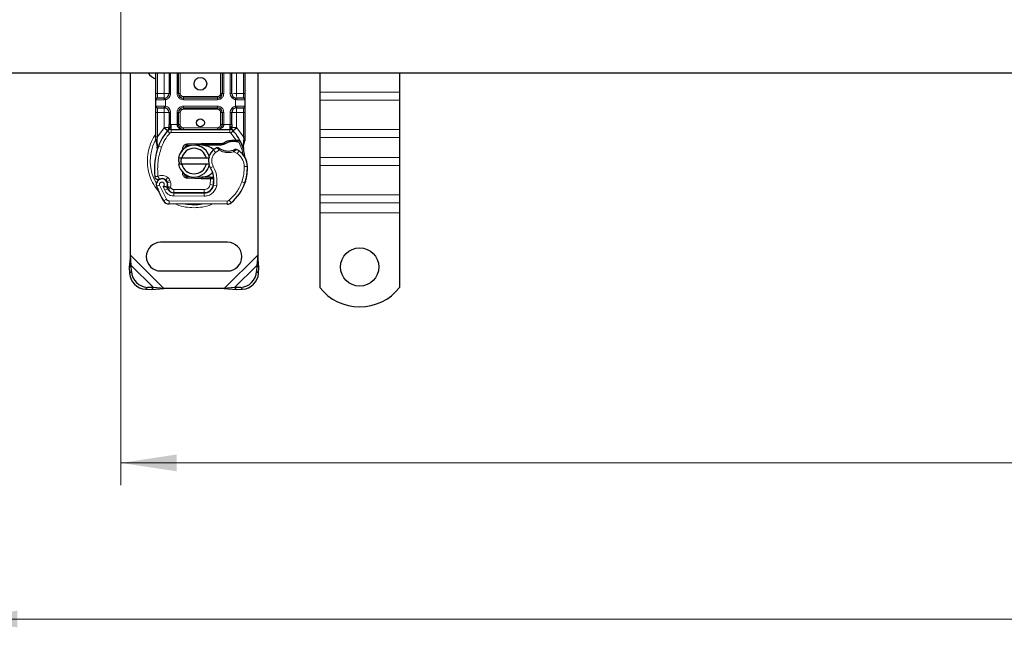
# Model space of a CAD drawing. Units: millimetres. Extents: x 0 to 420, y 0 to 297.
# Drawn here: x 45 to 89, y 130 to 158 of the extents above; entities that cross this region are included whole.
import ezdxf

# ---------------------------------------------------------------- set-up
doc = ezdxf.new("R2010")
doc.units = ezdxf.units.MM
doc.styles.add('SLDTEXTSTYLE0', font='TXT', dxfattribs={"width": 0.605})
doc.dimstyles.new('SLDDIMSTYLE0', dxfattribs={"dimtxt": 2.568319, "dimasz": 2.5, "dimexe": 0, "dimexo": 0.0625, "dimgap": 0.64208, "dimtad": 1, "dimlfac": 7, "dimrnd": 1e-09, "dimzin": 12, "dimdsep": 46, "dimtxsty": 'SLDTEXTSTYLE0', "dimsah": 1, "dimcen": 0.09, "dimadec": 0, "dimazin": 3, "dimtfac": 1, "dimtdec": 3, "dimtofl": 0, "dimtmove": 0, "dimatfit": 3, "dimfxl": 1, "dimfrac": 2, "dimtolj": 1, "dimtzin": 12, "dimarcsym": 0})

# ---------------------------------------------------------------- blocks, each defined once
blk = doc.blocks.new('_D_3')
at = {"color": 7, "linetype": 'Continuous', "lineweight": 0}
for p, q in [((49.484, 162.505), (49.484, 137.162)), ((335.198, 162.505), (335.198, 137.162)), ((49.484, 138.162), (335.198, 138.162))]:
    blk.add_line(p, q, dxfattribs=at)
at = {"color": 7, "linetype": 'Continuous', "lineweight": 18}
for points in [[(49.484, 138.162), (51.984, 137.787), (51.984, 138.537)], [(335.198, 138.162), (332.698, 138.537), (332.698, 137.787)]]:
    blk.add_solid(points, dxfattribs=at)
at = {"color": 7, "linetype": 'Continuous', "lineweight": 18, "insert": (188.421, 141.573), "char_height": 2.6458, "attachment_point": 1, "style": 'SLDTEXTSTYLE0'}
blk.add_mtext('2000', dxfattribs=at)
blk = doc.blocks.new('_D_4')
at = {"color": 7, "linetype": 'Continuous', "lineweight": 0}
for p, q in [((42.341, 157.505), (42.341, 130.162)), ((342.341, 157.505), (342.341, 130.162)), ((42.341, 131.162), (342.341, 131.162))]:
    blk.add_line(p, q, dxfattribs=at)
at = {"color": 7, "linetype": 'Continuous', "lineweight": 18}
for points in [[(42.341, 131.162), (44.841, 130.787), (44.841, 131.537)], [(342.341, 131.162), (339.841, 131.537), (339.841, 130.787)]]:
    blk.add_solid(points, dxfattribs=at)
at = {"color": 7, "linetype": 'Continuous', "lineweight": 18, "insert": (188.421, 134.573), "char_height": 2.6458, "attachment_point": 1, "style": 'SLDTEXTSTYLE0'}
blk.add_mtext('2100', dxfattribs=at)

msp = doc.modelspace()

# ---------------------------------------------------------------- linework, layer by layer
at = {"color": 7, "linetype": 'Continuous', "lineweight": 25}
for p, q in [((44.4838, 155.6623), (192.3409, 155.6623)), ((49.9124, 147.4853), (49.9124, 155.6623)), ((51.0552, 154.7338), (51.0552, 155.6623)), ((51.6483, 155.6623), (51.6483, 154.7338)), ((52.0768, 154.7338), (52.0768, 155.6623)), ((54.0336, 155.6623), (54.0336, 154.7338)), ((54.4622, 154.7338), (54.4622, 155.6623)), ((55.0552, 155.6623), (55.0552, 154.7338)), ((55.6267, 155.6623), (55.6267, 147.4853)), ((58.4124, 155.6623), (58.4124, 154.7809)), ((61.9838, 155.6623), (61.9838, 154.7809)), ((58.4124, 154.7809), (58.4124, 154.4274)), ((61.9838, 154.7809), (61.9838, 154.4274)), ((51.0552, 154.1623), (51.0552, 154.448)), ((51.434, 154.5195), (51.4713, 154.5228)), ((53.8193, 154.5195), (52.2911, 154.5195)), ((54.6765, 154.5195), (54.6391, 154.5228)), ((55.0552, 154.448), (55.0552, 154.1623)), ((58.4124, 154.4274), (58.4124, 153.1142)), ((61.9838, 154.4274), (61.9838, 153.1142)), ((51.0552, 152.786), (51.0552, 153.8766)), ((51.434, 154.0909), (51.4713, 154.0876)), ((51.434, 154.0909), (51.4926, 154.0792)), ((51.6483, 153.8766), (51.6483, 153.3333)), ((52.0768, 153.3338), (52.0768, 153.8766)), ((52.2911, 154.0909), (53.8193, 154.0909)), ((54.0336, 153.8766), (54.0336, 153.3338)), ((54.4622, 153.3333), (54.4622, 153.8766)), ((54.6765, 154.0909), (54.6391, 154.0876)), ((55.0552, 153.8766), (55.0552, 152.786)), ((51.5867, 153.0556), (51.5901, 153.059)), ((51.7393, 153.1195), (54.3711, 153.1195)), ((54.5203, 153.059), (54.5238, 153.0556)), ((58.4124, 153.1142), (58.4124, 152.7606)), ((61.9838, 153.1142), (61.9838, 152.7606)), ((51.0552, 152.6481), (51.0552, 152.786)), ((51.0552, 152.6481), (51.0583, 152.6036)), ((51.0583, 152.6036), (51.0666, 152.5616)), ((51.0586, 152.6058), (51.0657, 152.5651)), ((51.0666, 152.5616), (51.1125, 152.3426)), ((51.1273, 152.3797), (51.1229, 152.2293)), ((52.4701, 152.4653), (53.0949, 152.4903)), ((52.6405, 152.4006), (52.4729, 152.3939)), ((53.0978, 152.4189), (52.8419, 152.4087)), ((53.0949, 152.4903), (53.1267, 152.4909)), ((53.1267, 152.4909), (54.0431, 152.4909)), ((53.1267, 152.4195), (53.9934, 152.4195)), ((53.9934, 152.4195), (54.0431, 152.4909)), ((53.9934, 152.4195), (54.1253, 152.4575)), ((54.1253, 152.4575), (54.0431, 152.4909)), ((54.528, 152.6425), (54.6543, 152.6424)), ((54.6523, 152.571), (54.6953, 152.5693)), ((54.6543, 152.6424), (54.6988, 152.6405)), ((54.8308, 152.6186), (54.7915, 152.5625)), ((54.9693, 152.411), (54.985, 152.2235)), ((54.9849, 152.261), (54.9846, 152.3726)), ((55.0552, 152.6736), (55.0455, 152.5996)), ((55.0552, 152.786), (55.0552, 152.6736)), ((58.4124, 152.7606), (58.4124, 151.8515)), ((61.9838, 152.7606), (61.9838, 151.8515)), ((51.125, 152.2287), (51.1229, 152.2293)), ((52.2112, 152.1319), (52.2661, 152.2241)), ((54.9822, 152.234), (54.9848, 152.2242)), ((52.0697, 151.8409), (52.2162, 151.8409)), ((52.2162, 151.5552), (52.0697, 151.5552)), ((52.2162, 151.8409), (53.3228, 151.8409)), ((53.3228, 151.5552), (52.2162, 151.5552)), ((53.3228, 151.8409), (53.4694, 151.8409)), ((53.4694, 151.5552), (53.3228, 151.5552)), ((58.4124, 151.8515), (58.4124, 151.4979)), ((58.4124, 151.4979), (58.4124, 150.1847)), ((61.9838, 151.8515), (61.9838, 151.4979)), ((61.9838, 151.4979), (61.9838, 150.1847)), ((51.5753, 150.7206), (51.5533, 150.7857)), ((53.0949, 150.9058), (52.4701, 150.9308)), ((52.4729, 151.0022), (52.6405, 150.9955)), ((52.8419, 150.9874), (53.0978, 150.9772)), ((53.1267, 150.9052), (53.0949, 150.9058)), ((53.4931, 150.9766), (53.1267, 150.9766)), ((53.4931, 150.9052), (53.1267, 150.9052)), ((53.4981, 150.9766), (53.4931, 150.9766)), ((53.5028, 150.9052), (53.4931, 150.9052)), ((53.6463, 150.9057), (53.5664, 150.9766)), ((53.5664, 150.9766), (53.6491, 150.9766)), ((55.0724, 150.7835), (55.042, 150.7017)), ((51.6039, 150.4448), (51.5747, 150.5096)), ((51.857, 150.2748), (53.2193, 150.2678)), ((53.2267, 150.2766), (51.8643, 150.2766)), ((53.3079, 150.2766), (53.2267, 150.2766)), ((58.4124, 150.1847), (58.4124, 149.8312)), ((61.9838, 150.1847), (61.9838, 149.8312)), ((54.2505, 149.7626), (51.647, 149.7759)), ((58.4124, 149.8312), (58.4124, 149.3766)), ((61.9838, 149.8312), (61.9838, 149.3766)), ((58.4124, 149.3766), (58.4124, 146.0213)), ((61.9838, 149.3766), (61.9838, 146.0213)), ((54.2695, 148.0552), (51.2695, 148.0552)), ((49.9124, 147.4853), (49.8643, 146.9357)), ((49.9497, 147.0211), (49.9124, 147.4853)), ((55.6267, 147.4853), (55.5893, 147.0211)), ((55.6747, 146.9357), (55.6267, 147.4853)), ((49.9497, 147.0211), (49.8643, 146.9357)), ((49.8643, 146.9357), (49.8777, 146.6634)), ((49.9631, 146.7488), (49.9497, 147.0211)), ((51.2695, 146.7695), (54.2695, 146.7695)), ((55.5893, 147.0211), (55.5759, 146.7488)), ((55.6747, 146.9357), (55.5893, 147.0211)), ((55.6613, 146.6634), (55.6747, 146.9357)), ((50.592, 145.9491), (50.8643, 145.9357)), ((50.9497, 146.0211), (50.6774, 146.0345)), ((50.8643, 145.9357), (50.9497, 146.0211)), ((50.8643, 145.9357), (51.414, 145.9838)), ((51.414, 145.9838), (50.9497, 146.0211)), ((54.1251, 145.9838), (51.414, 145.9838)), ((54.5893, 146.0211), (54.1251, 145.9838)), ((54.1251, 145.9838), (54.6747, 145.9357)), ((54.8616, 146.0345), (54.5893, 146.0211)), ((54.5893, 146.0211), (54.6747, 145.9357)), ((54.6747, 145.9357), (54.947, 145.9491))]:
    msp.add_line(p, q, dxfattribs=at)
at = {"color": 8, "linetype": 'Continuous', "lineweight": 18}
for p, q in [((51.1267, 154.7338), (51.1267, 155.6623)), ((51.434, 154.7338), (51.434, 155.6623)), ((51.7197, 155.6623), (51.7197, 154.7338)), ((52.0054, 154.7338), (52.0054, 155.6623)), ((52.1483, 155.6623), (52.1483, 154.7338)), ((53.9622, 154.7338), (53.9622, 155.6623)), ((54.105, 155.6623), (54.105, 154.7338)), ((54.3908, 154.7338), (54.3908, 155.6623)), ((54.6765, 155.6623), (54.6765, 154.7338)), ((54.9838, 155.6623), (54.9838, 154.7338)), ((51.0552, 154.7338), (51.1267, 154.7338)), ((51.1267, 154.5195), (51.1267, 154.7338)), ((51.1267, 154.7338), (51.434, 154.7338)), ((51.7197, 154.7338), (51.6483, 154.7338)), ((52.0054, 154.7338), (52.0768, 154.7338)), ((52.0768, 154.7338), (52.1483, 154.7338)), ((52.2911, 154.5909), (52.2911, 154.5195)), ((52.2911, 154.5909), (53.8193, 154.5909)), ((53.8193, 154.5195), (53.8193, 154.5909)), ((53.9622, 154.7338), (54.0336, 154.7338)), ((54.0336, 154.7338), (54.105, 154.7338)), ((54.3908, 154.7338), (54.4622, 154.7338)), ((54.6765, 154.7338), (54.9838, 154.7338)), ((54.9838, 154.7338), (54.9838, 154.5195)), ((55.0552, 154.7338), (54.9838, 154.7338)), ((61.9838, 154.7809), (58.4124, 154.7809)), ((51.424, 154.448), (51.0552, 154.448)), ((51.0552, 154.1623), (51.424, 154.1623)), ((51.4838, 154.4524), (51.424, 154.448)), ((51.424, 154.1623), (51.4838, 154.158)), ((51.4838, 154.4524), (51.4838, 154.158)), ((52.2911, 154.448), (52.2911, 154.5195)), ((53.8193, 154.448), (52.2911, 154.448)), ((52.2911, 154.1623), (53.8193, 154.1623)), ((52.2911, 154.1623), (52.2911, 154.0909)), ((53.8193, 154.448), (53.8193, 154.5195)), ((53.8193, 154.1623), (53.8193, 154.0909)), ((54.6267, 154.158), (54.6267, 154.4524)), ((54.6864, 154.448), (54.6267, 154.4524)), ((54.6267, 154.158), (54.6864, 154.1623)), ((55.0552, 154.448), (54.6864, 154.448)), ((54.6864, 154.1623), (55.0552, 154.1623)), ((61.9838, 154.4274), (58.4124, 154.4274)), ((51.0552, 153.8766), (51.1267, 153.8766)), ((51.1267, 153.8766), (51.1267, 154.0909)), ((51.434, 153.8766), (51.1267, 153.8766)), ((51.1267, 152.786), (51.1267, 153.8766)), ((51.434, 153.2059), (51.434, 153.8766)), ((51.7197, 153.8766), (51.6483, 153.8766)), ((51.7197, 153.8766), (51.7197, 153.3333)), ((52.0054, 153.3338), (52.0054, 153.8766)), ((52.0054, 153.8766), (52.0768, 153.8766)), ((52.1483, 153.8766), (52.0768, 153.8766)), ((52.1483, 153.8766), (52.1483, 153.3338)), ((52.2911, 154.0909), (52.2911, 154.0195)), ((53.8193, 154.0195), (52.2911, 154.0195)), ((53.8193, 154.0195), (53.8193, 154.0909)), ((54.0336, 153.8766), (53.9622, 153.8766)), ((53.9622, 153.3338), (53.9622, 153.8766)), ((54.105, 153.8766), (54.0336, 153.8766)), ((54.105, 153.8766), (54.105, 153.3338)), ((54.3908, 153.3333), (54.3908, 153.8766)), ((54.3908, 153.8766), (54.4622, 153.8766)), ((54.9838, 153.8766), (54.6765, 153.8766)), ((54.6765, 153.8766), (54.6765, 153.2059)), ((54.9838, 154.0909), (54.9838, 153.8766)), ((55.0552, 153.8766), (54.9838, 153.8766)), ((54.9838, 153.8766), (54.9838, 152.786)), ((51.7197, 153.3333), (51.7393, 153.3338)), ((51.7393, 153.1195), (51.7393, 153.3338)), ((51.7393, 153.3338), (52.0054, 153.3338)), ((52.0768, 153.3338), (52.1483, 153.3338)), ((53.9622, 153.3338), (54.0336, 153.3338)), ((54.105, 153.3338), (54.3711, 153.3338)), ((54.3711, 153.3338), (54.3711, 153.1195)), ((54.3711, 153.3338), (54.3908, 153.3333)), ((51.1267, 152.786), (51.4235, 153.1949)), ((51.4235, 153.1949), (51.434, 153.2059)), ((51.4235, 153.1949), (51.5814, 153.05)), ((51.6867, 152.9535), (51.5814, 153.05)), ((51.7393, 153.1195), (51.7393, 152.9766)), ((51.7393, 152.9766), (54.3711, 152.9766)), ((52.2911, 153.1909), (52.2911, 153.1195)), ((52.2911, 153.1909), (53.8193, 153.1909)), ((53.8193, 153.1195), (53.8193, 153.1909)), ((54.3711, 152.9766), (54.3711, 153.1195)), ((54.529, 153.05), (54.4238, 152.9535)), ((54.6543, 152.6424), (54.4238, 152.9535)), ((54.529, 153.05), (54.6869, 153.1949)), ((54.6765, 153.2059), (54.6869, 153.1949)), ((54.6869, 153.1949), (54.9838, 152.786)), ((61.9838, 153.1142), (58.4124, 153.1142)), ((51.0713, 152.6872), (51.0485, 152.647)), ((51.1122, 152.6552), (51.1105, 152.6221)), ((51.1121, 152.5905), (51.1105, 152.6221)), ((51.1121, 152.5905), (51.1273, 152.3797)), ((51.1122, 152.6552), (51.1267, 152.786)), ((51.1696, 152.3647), (51.1273, 152.3797)), ((52.4701, 152.4653), (52.4729, 152.3939)), ((53.0978, 152.4189), (53.0949, 152.4903)), ((53.1267, 152.4909), (53.1267, 152.4195)), ((54.53, 152.5711), (54.528, 152.6425)), ((54.6543, 152.6424), (54.6523, 152.571)), ((54.6988, 152.6405), (54.6953, 152.5693)), ((54.9693, 152.411), (54.9955, 152.6272)), ((54.9838, 152.786), (54.9956, 152.6795)), ((54.9956, 152.6795), (54.9955, 152.6272)), ((58.4124, 152.7606), (61.9838, 152.7606)), ((51.3043, 152.3171), (51.1696, 152.3647)), ((53.7355, 152.0896), (53.642, 152.1977)), ((53.8981, 152.1884), (53.7355, 152.0896)), ((54.7087, 152.0317), (54.5583, 152.1185)), ((54.7893, 152.1497), (54.7087, 152.0317)), ((61.9838, 151.8515), (58.4124, 151.8515)), ((61.9838, 151.4979), (58.4124, 151.4979)), ((53.6301, 151.461), (53.5064, 151.3894)), ((55.1627, 151.4615), (55.0199, 151.4583)), ((55.1626, 151.4659), (55.1639, 151.466)), ((51.2269, 150.6132), (51.0922, 150.5657)), ((51.2269, 150.6132), (51.5269, 149.9865)), ((51.5962, 150.9631), (51.5071, 150.8515)), ((51.5533, 150.7857), (51.6886, 150.8316)), ((51.5753, 150.7206), (51.7106, 150.7665)), ((51.7106, 150.7665), (51.6886, 150.8316)), ((52.4729, 151.0022), (52.4701, 150.9308)), ((53.0949, 150.9058), (53.0978, 150.9772)), ((53.1267, 150.9766), (53.1267, 150.9052)), ((53.4931, 150.9052), (53.4931, 150.9766)), ((53.4944, 150.6465), (53.5028, 150.9052)), ((53.4944, 150.6465), (53.6354, 150.6232)), ((53.5028, 150.9052), (53.4981, 150.9766)), ((53.7848, 150.6001), (53.644, 150.6242)), ((53.6602, 150.8338), (53.6502, 150.8338)), ((54.913, 150.7657), (55.0482, 150.7195)), ((55.0724, 150.7835), (55.0692, 150.7844)), ((51.3846, 150.558), (51.4563, 150.3896)), ((51.4563, 150.3896), (51.586, 150.4493)), ((51.6039, 150.4448), (51.7341, 150.5036)), ((51.7341, 150.5036), (51.7203, 150.5342)), ((51.8563, 150.1319), (51.857, 150.2748)), ((51.8643, 150.4195), (53.2267, 150.4195)), ((51.8643, 150.4195), (51.8643, 150.2766)), ((53.2193, 150.2678), (53.2186, 150.125)), ((53.2267, 150.2766), (53.2267, 150.4195)), ((53.5486, 150.4195), (53.5396, 150.4195)), ((61.9838, 150.1847), (58.4124, 150.1847)), ((51.4053, 149.9114), (51.5269, 149.9865)), ((51.6477, 149.9187), (51.647, 149.7759)), ((51.6477, 149.9187), (54.2512, 149.9054)), ((51.8563, 150.1319), (53.2186, 150.125)), ((54.2505, 149.7626), (54.2512, 149.9054)), ((54.3433, 149.9384), (54.4347, 149.8286)), ((58.4124, 149.8312), (61.9838, 149.8312)), ((61.9838, 149.3766), (58.4124, 149.3766)), ((51.414, 145.9838), (49.9124, 147.4853)), ((55.6267, 147.4853), (54.1251, 145.9838)), ((49.8777, 146.6634), (49.9631, 146.7488)), ((50.9497, 146.0211), (49.9497, 147.0211)), ((55.5893, 147.0211), (54.5893, 146.0211)), ((55.5759, 146.7488), (55.6613, 146.6634)), ((50.6774, 146.0345), (50.592, 145.9491)), ((54.947, 145.9491), (54.8616, 146.0345))]:
    msp.add_line(p, q, dxfattribs=at)
at = {"color": 7, "linetype": 'Continuous', "lineweight": 25, "flags": 128}
msp.add_lwpolyline([(53.5064, 151.3894), (53.4593, 151.4899), (53.4558, 151.4999)], dxfattribs=at)
at = {"color": 7, "linetype": 'Continuous', "lineweight": 25}
for centre, radius in [((53.0552, 155.1623), 0.2857), ((53.0552, 153.4123), 0.1786), ((60.1981, 146.948), 0.8571)]:
    msp.add_circle(centre, radius, dxfattribs=at)
for centre, radius, start, end in [((51.2695, 155.9838), 0.6429, 210, 250.52878), ((51.434, 154.7338), 0.2143, 280.04173, 360), ((52.2911, 154.7338), 0.2143, 180, 270), ((53.8193, 154.7338), 0.2143, 270, 360), ((54.6765, 154.7338), 0.2143, 180, 259.95827), ((51.1267, 154.448), 0.0714, 90, 180), ((51.1267, 154.1623), 0.0714, 180, 270), ((54.9838, 154.448), 0.0714, 360, 90), ((54.9838, 154.1623), 0.0714, 270, 0), ((51.434, 153.8766), 0.2143, 360, 79.95827), ((52.2911, 153.8766), 0.2143, 90, 180), ((53.8193, 153.8766), 0.2143, 360, 90), ((54.6765, 153.8766), 0.2143, 100.04173, 180), ((52.2911, 153.3338), 0.2143, 201.28082, 233.8546), ((53.0552, 151.698), 2, 137.46815, 160.529), ((51.7393, 152.9052), 0.2143, 90, 137.46815), ((54.3711, 152.9052), 0.2143, 42.53185, 90), ((53.0552, 151.698), 2, 27.40461, 42.53185), ((52.7695, 151.698), 0.7143, 11.53696, 168.46304), ((52.4787, 152.2511), 0.1429, 92.29244, 173.95323), ((53.1267, 151.698), 0.7214, 90, 92.29244), ((54.5542, 151.7071), 0.8643, 91.60861, 119.75321), ((54.5903, 150.4219), 2.15, 88.34868, 91.60861), ((53.0552, 151.698), 2, 15.23312, 27.40461), ((54.1327, 151.3171), 3.1429, 160.529, 185.82991), ((52.7695, 151.698), 0.5714, 14.47751, 165.52249), ((54.0628, 151.7116), 0.6429, 130.87655, 161.97249), ((54.1095, 151.6576), 0.7143, 115.97607, 130.87655), ((54.3041, 152.8695), 0.7214, 239.19719, 288.69975), ((54.0641, 151.088), 1.2857, 55.66627, 61.38696), ((54.3058, 151.4419), 0.8571, 1.31573, 55.66627), ((53.0552, 151.698), 2, 7.17278, 15.23312), ((52.7695, 151.698), 0.7143, 191.53696, 348.46304), ((52.7695, 151.698), 0.5714, 194.47751, 345.52249), ((54.0628, 151.7116), 0.6429, 168.31302, 194.38268), ((54.3071, 151.4419), 0.8571, 1.60861, 25.79023), ((52.4787, 151.145), 0.1429, 186.04677, 267.70756), ((52.5174, 150.8167), 1.1429, 350.30154, 30.07429), ((53.0205, 151.4123), 2.1429, 341.13599, 1.31573), ((53.0219, 151.4058), 2.1429, 343.11626, 1.60861), ((51.3279, 150.6489), 0.25, 332.27353, 199.45418), ((51.3333, 150.6338), 0.2786, 51.39879, 116.05174), ((51.418, 150.7398), 0.1429, 18.73021, 51.39879), ((51.3195, 150.6339), 0.2702, 340.06862, 18.73021), ((53.1267, 151.698), 0.7214, 267.70756, 270), ((53.2215, 150.6964), 0.4286, 269.70712, 350.30154), ((53.2267, 150.6909), 0.4143, 270, 350.59443), ((52.522, 150.8076), 1.1286, 350.59443, 4.98453), ((53.1556, 151.3661), 2, 309.75692, 341.13599), ((54.2981, 151.698), 3.4, 199.45418, 211.70017), ((54.2981, 151.698), 2.9857, 202.97536, 204.72318), ((51.8585, 150.5748), 0.3, 204.72318, 269.70712), ((51.8643, 150.5623), 0.2857, 204.29106, 270), ((51.6484, 150.0616), 0.2857, 211.70017, 269.70712), ((54.252, 150.0483), 0.2857, 269.70712, 309.75692), ((51.2695, 147.4123), 0.6429, 90, 270), ((54.2695, 147.4123), 0.6429, 270, 90), ((50.641, 146.7124), 0.7648, 183.67115, 266.32885), ((50.7263, 146.7977), 0.7648, 183.67115, 266.32885), ((54.8127, 146.7977), 0.7648, 273.67115, 356.32885), ((54.8981, 146.7124), 0.7648, 273.67115, 356.32885), ((60.1981, 147.448), 2.2857, 218.62483, 321.37517)]:
    msp.add_arc(centre, radius, start, end, dxfattribs=at)
at = {"color": 8, "linetype": 'Continuous', "lineweight": 18}
for centre, radius, start, end in [((52.7695, 151.698), 1.9653, 152.07987, 210.80815), ((52.7695, 151.698), 1.9653, 258.51741, 280.89683), ((54.252, 150.0483), 0.1429, 269.70712, 309.75692)]:
    msp.add_arc(centre, radius, start, end, dxfattribs=at)
at = {"color": 7, "linetype": 'Continuous', "lineweight": 25}
for points, knots in [([(51.0552, 154.448), (51.0552, 154.4519), (51.0552, 154.4578), (51.0552, 154.4934), (51.0552, 154.5303), (51.0552, 154.5758), (51.0552, 154.6423), (51.0552, 154.6978), (51.0552, 154.7338)], [0, 0, 0, 0, 0.2394429, 0.3696359, 0.4999999, 0.6301929, 0.7605571, 1, 1, 1, 1]), ([(55.0552, 154.7338), (55.0552, 154.6978), (55.0552, 154.6424), (55.0552, 154.5758), (55.0552, 154.5303), (55.0552, 154.4934), (55.0552, 154.4578), (55.0552, 154.4519), (55.0552, 154.448)], [0, 0, 0, 0, 0.2394429, 0.3696359, 0.4999999, 0.6301929, 0.7605571, 1, 1, 1, 1]), ([(51.0552, 153.8766), (51.0552, 153.9125), (51.0552, 153.968), (51.0552, 154.0346), (51.0552, 154.0801), (51.0552, 154.117), (51.0552, 154.1526), (51.0552, 154.1585), (51.0552, 154.1623)], [0, 0, 0, 0, 0.2394429, 0.3696359, 0.4999999, 0.6301929, 0.7605571, 1, 1, 1, 1]), ([(51.434, 154.5195), (51.3937, 154.5195), (51.3106, 154.5195), (51.2087, 154.5195), (51.1394, 154.5195), (51.1308, 154.5195), (51.1267, 154.5195)], [0, 0, 0, 0, 0.2418289, 0.5, 0.7581711, 1, 1, 1, 1]), ([(54.9838, 154.5195), (54.9796, 154.5195), (54.971, 154.5195), (54.9018, 154.5195), (54.7999, 154.5195), (54.7167, 154.5195), (54.6765, 154.5195)], [0, 0, 0, 0, 0.2418289, 0.5, 0.7581711, 1, 1, 1, 1]), ([(55.0552, 154.1623), (55.0552, 154.1585), (55.0552, 154.1526), (55.0552, 154.117), (55.0552, 154.0801), (55.0552, 154.0346), (55.0552, 153.968), (55.0552, 153.9125), (55.0552, 153.8766)], [0, 0, 0, 0, 0.2394429, 0.3696359, 0.4999999, 0.6301929, 0.7605571, 1, 1, 1, 1]), ([(51.1267, 154.0909), (51.1308, 154.0909), (51.1394, 154.0909), (51.2087, 154.0909), (51.3106, 154.0909), (51.3937, 154.0909), (51.434, 154.0909)], [0, 0, 0, 0, 0.2418289, 0.5, 0.7581711, 1, 1, 1, 1]), ([(54.6765, 154.0909), (54.7167, 154.0909), (54.7999, 154.0909), (54.9018, 154.0909), (54.971, 154.0909), (54.9796, 154.0909), (54.9838, 154.0909)], [0, 0, 0, 0, 0.2418289, 0.5, 0.7581711, 1, 1, 1, 1]), ([(51.6483, 153.2059), (51.6483, 153.2263), (51.6483, 153.267), (51.6483, 153.3112), (51.6483, 153.3333)], [0, 0, 0, 0, 0.50000518, 1, 1, 1, 1]), ([(52.0054, 153.3338), (52.0064, 153.3202), (52.0085, 153.2923), (52.0253, 153.2518), (52.0521, 153.2136), (52.1041, 153.1668), (52.1857, 153.1277), (52.2558, 153.1222), (52.2911, 153.1195)], [0, 0, 0, 0, 0.08888506, 0.18408909, 0.29428261, 0.42253908, 0.7088702, 1, 1, 1, 1]), ([(52.0768, 153.3338), (52.0776, 153.3202), (52.0792, 153.2923), (52.0917, 153.2518), (52.1118, 153.2136), (52.1509, 153.1668), (52.212, 153.1277), (52.2646, 153.1222), (52.2911, 153.1195)], [0, 0, 0, 0, 0.08888861, 0.18408925, 0.29429196, 0.42253918, 0.70887026, 1, 1, 1, 1]), ([(53.8193, 153.1195), (53.8458, 153.1222), (53.8984, 153.1277), (53.9596, 153.1668), (53.9986, 153.2136), (54.0187, 153.2518), (54.0313, 153.2923), (54.0329, 153.3202), (54.0336, 153.3338)], [0, 0, 0, 0, 0.2911298, 0.57746092, 0.70571739, 0.81591091, 0.91111494, 1, 1, 1, 1]), ([(54.4622, 153.3333), (54.4622, 153.3112), (54.4622, 153.267), (54.4622, 153.2263), (54.4622, 153.2059)], [0, 0, 0, 0, 0.4999948, 1, 1, 1, 1]), ([(51.5867, 153.0556), (51.6173, 153.0826), (51.6615, 153.1215), (51.7018, 153.1742), (51.7149, 153.2088), (51.7167, 153.228), (51.7176, 153.2376)], [0, 0, 0, 0, 0.5432892, 0.7812437, 0.8906704, 1, 1, 1, 1]), ([(51.5867, 153.0556), (51.6005, 153.0719), (51.6213, 153.0965), (51.6437, 153.15), (51.6468, 153.1884), (51.6483, 153.2059)], [0, 0, 0, 0, 0.5198855, 0.7820128, 1, 1, 1, 1]), ([(54.3928, 153.2376), (54.3937, 153.228), (54.3956, 153.2088), (54.4086, 153.1742), (54.449, 153.1215), (54.4931, 153.0826), (54.5238, 153.0556)], [0, 0, 0, 0, 0.1093195, 0.2187549, 0.4567095, 1, 1, 1, 1]), ([(54.5238, 153.0556), (54.51, 153.0719), (54.4892, 153.0965), (54.4668, 153.15), (54.4636, 153.1884), (54.4622, 153.2059)], [0, 0, 0, 0, 0.5198881, 0.7820105, 1, 1, 1, 1]), ([(53.1267, 152.4195), (53.2191, 152.4073), (53.4041, 152.3828), (53.5874, 152.2833), (53.6412, 152.2016), (53.6434, 152.1983)], [0, 0, 0, 0, 0.489653, 0.979306, 1, 1, 1, 1]), ([(54.6953, 152.5693), (54.7081, 152.5686), (54.733, 152.5673), (54.7603, 152.5652), (54.7768, 152.5638), (54.7852, 152.5631), (54.7905, 152.5626), (54.7912, 152.5625), (54.7915, 152.5625)], [0, 0, 0, 0, 0.2912598, 0.5654459, 0.6879243, 0.8028337, 0.9033298, 1, 1, 1, 1]), ([(54.6988, 152.6405), (54.7182, 152.6388), (54.7551, 152.6356), (54.7975, 152.6277), (54.8254, 152.6204), (54.8291, 152.6192), (54.8308, 152.6186)], [0, 0, 0, 0, 0.29495325, 0.56260644, 0.79610027, 1, 1, 1, 1]), ([(54.9846, 152.3726), (54.994, 152.4075), (55.0128, 152.4774), (55.0346, 152.5588), (55.0455, 152.5996)], [0, 0, 0, 0, 0.49891425, 1, 1, 1, 1]), ([(51.1125, 152.3426), (51.1177, 152.312), (51.1234, 152.2779), (51.1235, 152.2507), (51.1235, 152.2479)], [0, 0, 0, 0, 0.89612606, 1, 1, 1, 1]), ([(51.1235, 152.2479), (51.1235, 152.2507), (51.1234, 152.2779), (51.1177, 152.312), (51.1125, 152.3426)], [0, 0, 0, 0, 0.1038739, 1, 1, 1, 1]), ([(53.8708, 152.2926), (53.8711, 152.2924), (53.8716, 152.292), (53.8757, 152.289), (53.882, 152.2844), (53.8929, 152.2766), (53.9105, 152.2646), (53.9266, 152.2547), (53.9346, 152.2498)], [0, 0, 0, 0, 0.1315025, 0.2619867, 0.388149, 0.5159695, 0.7596627, 1, 1, 1, 1]), ([(54.6149, 152.2184), (54.6145, 152.2182), (54.6138, 152.2179), (54.6081, 152.2152), (54.5997, 152.2114), (54.5856, 152.2052), (54.5638, 152.1961), (54.5448, 152.1895), (54.5354, 152.1861)], [0, 0, 0, 0, 0.1316821, 0.2619678, 0.3866762, 0.5147457, 0.7577354, 1, 1, 1, 1]), ([(55.0789, 151.8148), (55.0765, 151.8199), (55.0714, 151.8307), (55.063, 151.8515), (55.0549, 151.875), (55.0477, 151.9016), (55.0425, 151.9272), (55.0405, 151.9411), (55.0396, 151.9478)], [0, 0, 0, 0, 0.1053751, 0.2239328, 0.4709015, 0.7361236, 0.8746205, 1, 1, 1, 1]), ([(52.1293, 151.5552), (52.1072, 151.6153), (52.0724, 151.7097), (52.0956, 151.806), (52.1041, 151.8409)], [0, 0, 0, 0, 0.6373376, 1, 1, 1, 1]), ([(52.2071, 151.8462), (52.1927, 151.8006), (52.1616, 151.7022), (52.1904, 151.6027), (52.2059, 151.5494)], [0, 0, 0, 0, 0.46409578, 1, 1, 1, 1]), ([(52.3394, 151.1152), (52.3419, 151.1054), (52.3469, 151.085), (52.3592, 151.067), (52.3656, 151.0577)], [0, 0, 0, 0, 0.48220807, 1, 1, 1, 1]), ([(53.5857, 151.1538), (53.5271, 151.1072), (53.3936, 151.0011), (53.2226, 150.9854), (53.1267, 150.9766)], [0, 0, 0, 0, 0.4387867, 1, 1, 1, 1]), ([(51.0621, 150.8984), (51.0547, 150.9046), (51.0406, 150.9163), (51.031, 150.9315), (51.0265, 150.9387)], [0, 0, 0, 0, 0.5253166, 1, 1, 1, 1]), ([(53.4981, 150.9766), (53.5072, 150.9766), (53.5254, 150.9766), (53.5478, 150.9766), (53.5634, 150.9766), (53.5654, 150.9766), (53.5664, 150.9766)], [0, 0, 0, 0, 0.2543788, 0.5057555, 0.7538042, 1, 1, 1, 1]), ([(53.6463, 150.9057), (53.6442, 150.9057), (53.641, 150.9057), (53.6222, 150.9056), (53.5986, 150.9054), (53.5673, 150.9053), (53.532, 150.9052), (53.5127, 150.9052), (53.5028, 150.9052)], [0, 0, 0, 0, 0.2512887, 0.3786799, 0.5068557, 0.7419028, 0.8681972, 1, 1, 1, 1]), ([(51.5492, 150.5326), (51.5485, 150.5326), (51.5472, 150.5327), (51.5364, 150.5332), (51.5197, 150.5342), (51.4902, 150.5367), (51.4439, 150.5418), (51.4044, 150.5526), (51.3846, 150.558)], [0, 0, 0, 0, 0.12313975, 0.24444056, 0.37500205, 0.49964619, 0.74932317, 1, 1, 1, 1])]:
    msp.add_open_spline(points, degree=3, knots=knots, dxfattribs=at)
at = {"color": 8, "linetype": 'Continuous', "lineweight": 18}
for points in [[(51.434, 154.7338), (51.434, 154.7057), (51.434, 154.6495), (51.434, 154.5787), (51.434, 154.5291), (51.434, 154.5227), (51.434, 154.5195)], [(51.434, 154.7338), (51.4621, 154.7338), (51.5182, 154.7338), (51.589, 154.7338), (51.6386, 154.7338), (51.645, 154.7338), (51.6483, 154.7338)], [(51.424, 154.448), (51.4242, 154.4574), (51.4245, 154.4761), (51.4268, 154.4997), (51.4301, 154.5163), (51.4327, 154.5184), (51.434, 154.5195)], [(51.434, 154.0909), (51.4327, 154.092), (51.4301, 154.0941), (51.4268, 154.1106), (51.4245, 154.1343), (51.4242, 154.153), (51.424, 154.1623)], [(51.4713, 154.5228), (51.4715, 154.5217), (51.4719, 154.5196), (51.4748, 154.5033), (51.4789, 154.4801), (51.4822, 154.4616), (51.4838, 154.4524)], [(51.4838, 154.158), (51.4822, 154.1487), (51.4789, 154.1303), (51.4748, 154.1071), (51.4719, 154.0908), (51.4715, 154.0887), (51.4713, 154.0876)], [(54.6267, 154.4524), (54.6283, 154.4616), (54.6315, 154.4801), (54.6357, 154.5033), (54.6385, 154.5196), (54.6389, 154.5217), (54.6391, 154.5228)], [(54.6391, 154.0876), (54.6389, 154.0887), (54.6385, 154.0908), (54.6357, 154.1071), (54.6315, 154.1303), (54.6283, 154.1487), (54.6267, 154.158)], [(54.6765, 154.5195), (54.6778, 154.5184), (54.6804, 154.5163), (54.6837, 154.4997), (54.686, 154.4761), (54.6863, 154.4574), (54.6864, 154.448)], [(54.6864, 154.1623), (54.6863, 154.153), (54.686, 154.1343), (54.6837, 154.1106), (54.6804, 154.0941), (54.6778, 154.092), (54.6765, 154.0909)], [(51.434, 154.0909), (51.434, 154.0877), (51.434, 154.0812), (51.434, 154.0317), (51.434, 153.9609), (51.434, 153.9047), (51.434, 153.8766)], [(51.434, 153.8766), (51.4621, 153.8766), (51.5182, 153.8766), (51.589, 153.8766), (51.6386, 153.8766), (51.645, 153.8766), (51.6483, 153.8766)], [(54.6765, 153.8766), (54.6484, 153.8766), (54.5922, 153.8766), (54.5214, 153.8766), (54.4718, 153.8766), (54.4654, 153.8766), (54.4622, 153.8766)], [(54.6765, 153.8766), (54.6765, 153.9047), (54.6765, 153.9609), (54.6765, 154.0317), (54.6765, 154.0812), (54.6765, 154.0877), (54.6765, 154.0909)], [(51.6483, 153.3333), (51.6493, 153.3333), (51.6515, 153.3333), (51.668, 153.3333), (51.6916, 153.3333), (51.7103, 153.3333), (51.7197, 153.3333)], [(52.0054, 153.3338), (52.0148, 153.3338), (52.0335, 153.3338), (52.0571, 153.3338), (52.0736, 153.3338), (52.0758, 153.3338), (52.0768, 153.3338)], [(54.0336, 153.3338), (54.0347, 153.3338), (54.0368, 153.3338), (54.0534, 153.3338), (54.077, 153.3338), (54.0957, 153.3338), (54.105, 153.3338)], [(54.3908, 153.3333), (54.4001, 153.3333), (54.4188, 153.3333), (54.4424, 153.3333), (54.459, 153.3333), (54.4611, 153.3333), (54.4622, 153.3333)], [(51.6867, 152.9535), (51.6069, 152.8571), (51.4473, 152.6642), (51.352, 152.4328), (51.3043, 152.3171)], [(51.5867, 153.0556), (51.5844, 153.0578), (51.5798, 153.0623), (51.5445, 153.0971), (51.494, 153.1468), (51.454, 153.1862), (51.434, 153.2059)], [(51.6483, 153.2059), (51.645, 153.2059), (51.6386, 153.2059), (51.589, 153.2059), (51.5182, 153.2059), (51.4621, 153.2059), (51.434, 153.2059)], [(51.7393, 152.9766), (51.7344, 152.9763), (51.7245, 152.9757), (51.7104, 152.971), (51.6973, 152.9638), (51.6902, 152.9569), (51.6867, 152.9535)], [(54.4238, 152.9535), (54.4202, 152.9569), (54.4131, 152.9638), (54.4, 152.971), (54.3859, 152.9757), (54.3761, 152.9763), (54.3711, 152.9766)], [(54.6765, 153.2059), (54.6484, 153.2059), (54.5922, 153.2059), (54.5214, 153.2059), (54.4718, 153.2059), (54.4654, 153.2059), (54.4622, 153.2059)], [(54.6765, 153.2059), (54.6565, 153.1862), (54.6165, 153.1468), (54.566, 153.0971), (54.5307, 153.0623), (54.5261, 153.0578), (54.5238, 153.0556)], [(51.0552, 152.786), (51.0563, 152.786), (51.0584, 152.786), (51.075, 152.786), (51.0986, 152.786), (51.1173, 152.786), (51.1267, 152.786)], [(54.7786, 152.5636), (54.8236, 152.4636), (54.9136, 152.2634), (54.9503, 152.047), (54.9687, 151.9389)], [(54.9838, 152.786), (54.9932, 152.786), (55.0119, 152.786), (55.0355, 152.786), (55.052, 152.786), (55.0541, 152.786), (55.0552, 152.786)], [(51.3043, 152.3171), (51.2421, 152.104), (51.1178, 151.6777), (51.1381, 151.2341), (51.1482, 151.0124)], [(53.9346, 152.2498), (53.9341, 152.2489), (53.933, 152.247), (53.9245, 152.2328), (53.9124, 152.2126), (53.9028, 152.1965), (53.8981, 152.1884)], [(54.5583, 152.1185), (54.5553, 152.1273), (54.5493, 152.1451), (54.5417, 152.1674), (54.5364, 152.1831), (54.5357, 152.1851), (54.5354, 152.1861)], [(53.6301, 151.461), (53.6936, 151.3243), (53.8206, 151.0509), (53.7967, 150.7504), (53.7848, 150.6001)], [(54.913, 150.7657), (54.9461, 150.8788), (55.0123, 151.1049), (55.0174, 151.3405), (55.0199, 151.4583)], [(51.0061, 150.9979), (51.0083, 150.9981), (51.0125, 150.9985), (51.0454, 151.0019), (51.0924, 151.0067), (51.1296, 151.0105), (51.1482, 151.0124)], [(51.1482, 151.0124), (51.1565, 150.9956), (51.1729, 150.9619), (51.1936, 150.9195), (51.2081, 150.8898), (51.21, 150.886), (51.211, 150.884)], [(51.5962, 150.9631), (51.6164, 150.9445), (51.6566, 150.9073), (51.6779, 150.8568), (51.6886, 150.8316)], [(51.7106, 150.7665), (51.7206, 150.7281), (51.7405, 150.6514), (51.727, 150.5733), (51.7203, 150.5342)], [(54.913, 150.7657), (54.8466, 150.6082), (54.7137, 150.2932), (54.4668, 150.0567), (54.3433, 149.9384)], [(51.7341, 150.5036), (51.7408, 150.4916), (51.7541, 150.4676), (51.7859, 150.4409), (51.8233, 150.4229), (51.8507, 150.4206), (51.8643, 150.4195)]]:
    msp.add_open_spline(points, degree=3, dxfattribs=at)
for points, knots in [([(51.7197, 154.7338), (51.7165, 154.7016), (51.71, 154.6351), (51.6572, 154.5466), (51.5793, 154.4792), (51.515, 154.4612), (51.4838, 154.4524)], [0, 0, 0, 0, 0.2422355, 0.5, 0.7577645, 1, 1, 1, 1]), ([(52.2911, 154.448), (52.2552, 154.4519), (52.1997, 154.4578), (52.1331, 154.4934), (52.0877, 154.5303), (52.0507, 154.5758), (52.0152, 154.6423), (52.0092, 154.6978), (52.0054, 154.7338)], [0, 0, 0, 0, 0.23944295, 0.36963586, 0.49999992, 0.63019291, 0.76055705, 1, 1, 1, 1]), ([(52.1483, 154.7338), (52.1502, 154.7158), (52.1531, 154.6881), (52.1709, 154.6548), (52.1894, 154.6321), (52.2121, 154.6136), (52.2454, 154.5958), (52.2732, 154.5928), (52.2911, 154.5909)], [0, 0, 0, 0, 0.239443, 0.3695502, 0.4999998, 0.6301073, 0.760557, 1, 1, 1, 1]), ([(54.105, 154.7338), (54.1012, 154.6978), (54.0953, 154.6424), (54.0597, 154.5758), (54.0228, 154.5303), (53.9773, 154.4934), (53.9107, 154.4578), (53.8553, 154.4519), (53.8193, 154.448)], [0, 0, 0, 0, 0.2394429, 0.3696359, 0.4999999, 0.6301929, 0.7605571, 1, 1, 1, 1]), ([(53.8193, 154.5909), (53.8373, 154.5928), (53.865, 154.5958), (53.8983, 154.6136), (53.921, 154.632), (53.9395, 154.6548), (53.9573, 154.688), (53.9603, 154.7158), (53.9622, 154.7338)], [0, 0, 0, 0, 0.23944295, 0.36955024, 0.49999985, 0.63010729, 0.76055705, 1, 1, 1, 1]), ([(54.6267, 154.4524), (54.5955, 154.4612), (54.5312, 154.4792), (54.4533, 154.5466), (54.4005, 154.6351), (54.3939, 154.7016), (54.3908, 154.7338)], [0, 0, 0, 0, 0.2422355, 0.5, 0.7577645, 1, 1, 1, 1]), ([(54.6765, 154.7338), (54.648, 154.7338), (54.596, 154.7338), (54.5554, 154.7338), (54.537, 154.7338)], [0, 0, 0, 0, 0.547379, 1, 1, 1, 1]), ([(54.6765, 154.5944), (54.6765, 154.6127), (54.6765, 154.6533), (54.6765, 154.7053), (54.6765, 154.7338)], [0, 0, 0, 0, 0.4522415, 1, 1, 1, 1]), ([(51.4838, 154.158), (51.515, 154.1492), (51.5793, 154.1312), (51.6572, 154.0638), (51.71, 153.9753), (51.7165, 153.9088), (51.7197, 153.8766)], [0, 0, 0, 0, 0.2422355, 0.5, 0.7577645, 1, 1, 1, 1]), ([(52.0054, 153.8766), (52.0092, 153.9125), (52.0152, 153.968), (52.0507, 154.0346), (52.0876, 154.0801), (52.1331, 154.117), (52.1997, 154.1526), (52.2552, 154.1585), (52.2911, 154.1623)], [0, 0, 0, 0, 0.2394429, 0.3696359, 0.4999999, 0.6301929, 0.7605571, 1, 1, 1, 1]), ([(53.8193, 154.1623), (53.8553, 154.1585), (53.9107, 154.1526), (53.9773, 154.117), (54.0228, 154.0801), (54.0597, 154.0346), (54.0953, 153.968), (54.1012, 153.9125), (54.105, 153.8766)], [0, 0, 0, 0, 0.2394429, 0.3696359, 0.4999999, 0.6301929, 0.7605571, 1, 1, 1, 1]), ([(54.3908, 153.8766), (54.3939, 153.9088), (54.4005, 153.9753), (54.4533, 154.0638), (54.5312, 154.1312), (54.5955, 154.1492), (54.6267, 154.158)], [0, 0, 0, 0, 0.2422355, 0.5, 0.7577645, 1, 1, 1, 1]), ([(52.2911, 154.0195), (52.2732, 154.0176), (52.2454, 154.0146), (52.2121, 153.9968), (52.1894, 153.9784), (52.1709, 153.9556), (52.1531, 153.9223), (52.1502, 153.8946), (52.1483, 153.8766)], [0, 0, 0, 0, 0.239443, 0.3695502, 0.4999998, 0.6301073, 0.760557, 1, 1, 1, 1]), ([(53.9622, 153.8766), (53.9603, 153.8946), (53.9573, 153.9223), (53.9395, 153.9556), (53.9211, 153.9783), (53.8983, 153.9968), (53.865, 154.0146), (53.8373, 154.0176), (53.8193, 154.0195)], [0, 0, 0, 0, 0.239443, 0.3695502, 0.4999998, 0.6301073, 0.760557, 1, 1, 1, 1]), ([(51.7176, 153.2376), (51.718, 153.2523), (51.7189, 153.2828), (51.7194, 153.316), (51.7197, 153.3333)], [0, 0, 0, 0, 0.47968637, 1, 1, 1, 1]), ([(52.1483, 153.3338), (52.1502, 153.3158), (52.1531, 153.2881), (52.1709, 153.2548), (52.1894, 153.2321), (52.2121, 153.2136), (52.2454, 153.1958), (52.2732, 153.1928), (52.2911, 153.1909)], [0, 0, 0, 0, 0.239443, 0.3695502, 0.4999998, 0.6301073, 0.760557, 1, 1, 1, 1]), ([(53.8193, 153.1195), (53.8547, 153.1222), (53.9248, 153.1277), (54.0064, 153.1668), (54.0583, 153.2136), (54.0852, 153.2518), (54.1019, 153.2923), (54.104, 153.3202), (54.105, 153.3338)], [0, 0, 0, 0, 0.2911297, 0.5774608, 0.705708, 0.8159107, 0.9111114, 1, 1, 1, 1]), ([(53.8193, 153.1909), (53.8373, 153.1928), (53.865, 153.1958), (53.8983, 153.2136), (53.921, 153.232), (53.9395, 153.2548), (53.9573, 153.288), (53.9603, 153.3158), (53.9622, 153.3338)], [0, 0, 0, 0, 0.239443, 0.3695502, 0.4999998, 0.6301073, 0.760557, 1, 1, 1, 1]), ([(54.3928, 153.2376), (54.3924, 153.2523), (54.3916, 153.2828), (54.391, 153.316), (54.3908, 153.3333)], [0, 0, 0, 0, 0.47968637, 1, 1, 1, 1]), ([(51.0552, 152.8925), (51.042, 152.8766), (50.9386, 152.7523), (50.815, 152.4764), (50.6978, 152.0897), (50.6633, 151.6979), (50.6984, 151.3069), (50.8124, 150.9178), (50.9836, 150.5707), (51.1471, 150.3841), (51.2175, 150.3038)], [0, 0, 0, 0, 0.02211025, 0.17284207, 0.31755751, 0.45409443, 0.59063136, 0.73534679, 0.88607862, 1, 1, 1, 1]), ([(51.7176, 153.2376), (51.7131, 153.2375), (51.704, 153.2371), (51.6868, 153.2342), (51.668, 153.2282), (51.655, 153.2197), (51.6491, 153.212), (51.6486, 153.2079), (51.6483, 153.2059)], [0, 0, 0, 0, 0.12522915, 0.25000894, 0.5, 0.74999106, 0.87477085, 1, 1, 1, 1]), ([(54.3928, 153.2376), (54.402, 153.2371), (54.4202, 153.2359), (54.4432, 153.2285), (54.459, 153.2181), (54.4611, 153.21), (54.4622, 153.2059)], [0, 0, 0, 0, 0.2501632, 0.5, 0.7498368, 1, 1, 1, 1]), ([(51.1122, 152.6552), (51.1035, 152.6549), (51.0861, 152.6543), (51.0678, 152.6524), (51.0572, 152.6503), (51.0559, 152.6488), (51.0552, 152.6481)], [0, 0, 0, 0, 0.2798496, 0.5593252, 0.7796283, 1, 1, 1, 1]), ([(51.1105, 152.6221), (51.102, 152.6204), (51.0849, 152.6172), (51.0679, 152.6118), (51.0587, 152.6071), (51.0584, 152.6048), (51.0583, 152.6036)], [0, 0, 0, 0, 0.2798496, 0.5593103, 0.7796195, 1, 1, 1, 1]), ([(51.1121, 152.5905), (51.1039, 152.5877), (51.0875, 152.582), (51.0722, 152.5734), (51.065, 152.5664), (51.066, 152.5632), (51.0666, 152.5616)], [0, 0, 0, 0, 0.2798493, 0.5592883, 0.7796067, 1, 1, 1, 1]), ([(51.1273, 152.3797), (51.1237, 152.3767), (51.1166, 152.3709), (51.111, 152.3612), (51.1089, 152.3515), (51.1113, 152.3456), (51.1125, 152.3426)], [0, 0, 0, 0, 0.2498755, 0.5, 0.7501245, 1, 1, 1, 1]), ([(54.9693, 152.411), (54.9723, 152.408), (54.9782, 152.4018), (54.9836, 152.3919), (54.9862, 152.3819), (54.9852, 152.3757), (54.9846, 152.3726)], [0, 0, 0, 0, 0.250016, 0.5, 0.749984, 1, 1, 1, 1]), ([(55.0455, 152.5996), (55.0451, 152.6013), (55.0444, 152.6048), (55.0337, 152.612), (55.0172, 152.6198), (55.0027, 152.6247), (54.9955, 152.6272)], [0, 0, 0, 0, 0.2500914, 0.5, 0.7499086, 1, 1, 1, 1]), ([(55.0552, 152.6736), (55.0541, 152.6744), (55.0519, 152.6759), (55.0366, 152.6778), (55.0171, 152.6791), (55.0028, 152.6794), (54.9956, 152.6795)], [0, 0, 0, 0, 0.2798472, 0.5592831, 0.7796045, 1, 1, 1, 1]), ([(53.7355, 152.0896), (53.6969, 152.049), (53.6171, 151.965), (53.5602, 151.7959), (53.5588, 151.6175), (53.6068, 151.5121), (53.6301, 151.461)], [0, 0, 0, 0, 0.2423854, 0.5, 0.7576146, 1, 1, 1, 1]), ([(53.8981, 152.1884), (53.8853, 152.2023), (53.8605, 152.2293), (53.8328, 152.2596), (53.8152, 152.2791), (53.8048, 152.2907), (53.7979, 152.2983), (53.7971, 152.2992), (53.7966, 152.2997)], [0, 0, 0, 0, 0.2437407, 0.4762167, 0.6068078, 0.7373897, 0.8683102, 1, 1, 1, 1]), ([(54.5583, 152.1185), (54.5037, 152.1037), (54.3933, 152.0737), (54.2199, 152.0755), (54.05, 152.1101), (53.9483, 152.1625), (53.8981, 152.1884)], [0, 0, 0, 0, 0.2470613, 0.5, 0.7529387, 1, 1, 1, 1]), ([(54.6798, 152.2167), (54.6793, 152.2162), (54.6782, 152.2153), (54.6697, 152.2081), (54.6565, 152.197), (54.6351, 152.1792), (54.6023, 152.1525), (54.5734, 152.1302), (54.5583, 152.1185)], [0, 0, 0, 0, 0.1320008, 0.264701, 0.398934, 0.5354082, 0.7568201, 1, 1, 1, 1]), ([(55.0199, 151.4583), (55.0149, 151.5138), (55.0047, 151.6266), (54.9389, 151.7855), (54.8416, 151.9272), (54.7526, 151.9972), (54.7087, 152.0317)], [0, 0, 0, 0, 0.2464518, 0.5, 0.7535482, 1, 1, 1, 1]), ([(51.1482, 151.0124), (51.1845, 151.0266), (51.2585, 151.0558), (51.3799, 151.0578), (51.498, 151.0294), (51.5639, 150.9849), (51.5962, 150.9631)], [0, 0, 0, 0, 0.2449594, 0.5, 0.7550406, 1, 1, 1, 1]), ([(51.3846, 150.558), (51.3926, 150.5639), (51.4086, 150.5756), (51.4253, 150.6013), (51.4353, 150.6307), (51.4357, 150.6615), (51.4283, 150.6904), (51.4132, 150.716), (51.3915, 150.7373), (51.3638, 150.7514), (51.3334, 150.7576), (51.3032, 150.7545), (51.2754, 150.744), (51.2516, 150.726), (51.2327, 150.7017), (51.2221, 150.6725), (51.2191, 150.642), (51.2243, 150.6228), (51.2269, 150.6132)], [0, 0, 0, 0, 0.0615029, 0.1230828, 0.1879669, 0.2530095, 0.3126411, 0.3724309, 0.4361362, 0.4999968, 0.5637021, 0.6275628, 0.6871943, 0.746984, 0.8118682, 0.876911, 0.9384171, 1, 1, 1, 1]), ([(53.2267, 150.4195), (53.2575, 150.4225), (53.3211, 150.4289), (53.4057, 150.4798), (53.4697, 150.5549), (53.4864, 150.6166), (53.4944, 150.6465)], [0, 0, 0, 0, 0.2421088, 0.5, 0.7578912, 1, 1, 1, 1]), ([(51.8563, 150.1319), (51.8153, 150.1354), (51.7315, 150.1426), (51.6158, 150.1979), (51.5176, 150.2804), (51.4764, 150.3537), (51.4563, 150.3896)], [0, 0, 0, 0, 0.244907, 0.5, 0.755093, 1, 1, 1, 1]), ([(51.5735, 150.5418), (51.5754, 150.5416), (51.5784, 150.5414), (51.597, 150.5396), (51.6224, 150.5374), (51.6641, 150.5351), (51.7016, 150.5345), (51.7203, 150.5342)], [0, 0, 0, 0, 0.2334969, 0.3647825, 0.5058111, 0.7538474, 1, 1, 1, 1]), ([(51.7203, 150.5342), (51.7019, 150.5308), (51.6649, 150.524), (51.6239, 150.5172), (51.5988, 150.5131), (51.5799, 150.5102), (51.5768, 150.5098), (51.5747, 150.5096)], [0, 0, 0, 0, 0.2460468, 0.4943945, 0.6304944, 0.7601424, 1, 1, 1, 1]), ([(53.7848, 150.6001), (53.7675, 150.5372), (53.7318, 150.4074), (53.5962, 150.25), (53.4176, 150.1437), (53.2835, 150.1311), (53.2186, 150.125)], [0, 0, 0, 0, 0.2421088, 0.5, 0.7578912, 1, 1, 1, 1]), ([(51.5269, 149.9865), (51.5339, 149.9767), (51.548, 149.957), (51.5779, 149.9359), (51.6115, 149.9214), (51.6356, 149.9196), (51.6477, 149.9187)], [0, 0, 0, 0, 0.2498654, 0.4999913, 0.7498656, 1, 1, 1, 1]), ([(51.9499, 149.7754), (51.966, 149.7669), (52.1016, 149.6949), (52.3804, 149.6278), (52.6424, 149.6112), (52.7695, 149.6032)], [0, 0, 0, 0, 0.064844, 0.5460187, 1, 1, 1, 1]), ([(52.7695, 149.6032), (52.8966, 149.6113), (53.1584, 149.6281), (53.4311, 149.6924), (53.5609, 149.7607), (53.571, 149.766)], [0, 0, 0, 0, 0.4652796, 0.9584293, 1, 1, 1, 1])]:
    msp.add_open_spline(points, degree=3, knots=knots, dxfattribs=at)
at = {"color": 7, "linetype": 'Continuous', "lineweight": 25}
for points in [[(51.6483, 153.2059), (51.6476, 153.192), (51.6462, 153.1641), (51.6369, 153.1378), (51.6323, 153.1247)], [(52.2661, 152.2241), (52.2651, 152.2389), (52.2631, 152.2684), (52.2718, 152.3124), (52.2887, 152.3536), (52.3139, 152.3905), (52.3461, 152.4215), (52.3839, 152.445), (52.4258, 152.4608), (52.4553, 152.4638), (52.4701, 152.4653)], [(54.0431, 152.4909), (54.1187, 152.5329), (54.2698, 152.617), (54.4419, 152.634), (54.528, 152.6425)], [(53.7966, 152.2997), (53.8027, 152.3021), (53.815, 152.3069), (53.8348, 152.3074), (53.8542, 152.3031), (53.8653, 152.2961), (53.8708, 152.2926)], [(54.6149, 152.2184), (54.6201, 152.2205), (54.6306, 152.2246), (54.6476, 152.2259), (54.6645, 152.2237), (54.6747, 152.219), (54.6798, 152.2167)], [(52.4701, 150.9308), (52.4541, 150.9325), (52.4221, 150.9359), (52.3771, 150.9544), (52.3371, 150.9816), (52.3043, 151.0173), (52.2802, 151.0594), (52.2663, 151.1057), (52.2623, 151.1542), (52.2687, 151.1857), (52.272, 151.2015)], [(51.0061, 150.9979), (51.0081, 150.9866), (51.012, 150.9639), (51.0279, 150.933), (51.0501, 150.9066), (51.0782, 150.8863), (51.1102, 150.8732), (51.1444, 150.8683), (51.1791, 150.8711), (51.2003, 150.8797), (51.211, 150.884)], [(51.5747, 150.5096), (51.5737, 150.5121), (51.5717, 150.5173), (51.5707, 150.5255), (51.5711, 150.5339), (51.5727, 150.5391), (51.5735, 150.5418)]]:
    msp.add_open_spline(points, degree=3, dxfattribs=at)

# ---------------------------------------------------------------- dimensions: what is measured, and where the dimension line sits
at = {"color": 7, "linetype": 'Continuous', "lineweight": 18}
for base, p1, p2, picture, middle in [((335.1981, 138.1623), (49.4838, 162.8052), (335.1981, 162.8052), '_D_3', (192.3409, 138.1623)), ((342.3409, 131.1623), (42.3409, 157.8052), (342.3409, 157.8052), '_D_4', (192.3409, 131.1623))]:
    dim = msp.add_linear_dim(base=base, p1=p1, p2=p2, dimstyle='SLDDIMSTYLE0', dxfattribs=at)
    dim.commit()
    dim.dimension.update_dxf_attribs({"geometry": picture, "text_midpoint": middle, "dimtype": 160})

doc.saveas('drawing.dxf')
